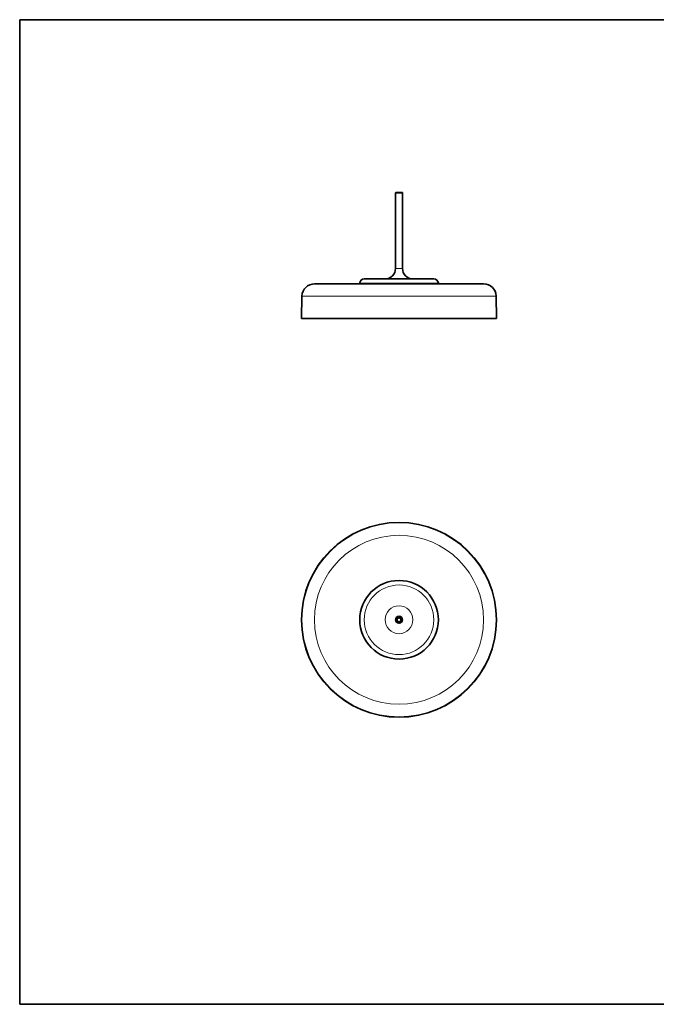
# Model space of a CAD drawing. Units: millimetres. Extents: x 35 to 2069, y 35 to 1450.
# Drawn here: x 35 to 950, y 35 to 1450 of the extents above; entities that cross this region are included whole.
import ezdxf

# ---------------------------------------------------------------- set-up
doc = ezdxf.new("R2010")
doc.units = ezdxf.units.MM
doc.header["$LTSCALE"] = 5
for name, color, linetype, lineweight in [('Rahmen (ISO)', 7, 'Continuous', 35), ('Sichtbar (ISO)', 7, 'Continuous', 35), ('Sichtbar schmal (ISO)', 7, 'Continuous', 18)]:
    doc.layers.add(name, color=color, linetype=linetype, lineweight=lineweight)

# ---------------------------------------------------------------- blocks, each defined once
blk = doc.blocks.new('Ränder MoltoLuce')
at = {"layer": 'Rahmen (ISO)'}
for p, q in [((7, 290), (413, 290)), ((7, 7), (7, 290)), ((413, 290), (413, 7)), ((413, 7), (7, 7))]:
    blk.add_line(p, q, dxfattribs=at)

msp = doc.modelspace()

# ---------------------------------------------------------------- linework, layer by layer
at = {"layer": 'Sichtbar (ISO)'}
for p, q in [((575.3, 1201.6), (575, 1201.3)), ((575, 1201.3), (585, 1201.3)), ((575, 1201.3), (575, 1092.5)), ((584.8, 1201.6), (575.3, 1201.6)), ((584.8, 1201.6), (585, 1201.3)), ((585, 1201.3), (585, 1092.5)), ((630, 1077.5), (530, 1077.5)), ((701.5, 1070.5), (458.6, 1070.5)), ((523.8, 1071), (636.2, 1071)), ((544.2, 1071), (544.2, 1070.5)), ((544.3, 1070.5), (544.2, 1070.5)), ((592.8, 1071), (592.6, 1070.5)), ((592.8, 1071), (592.8, 1070.5)), ((615.8, 1071), (615.8, 1070.5)), ((440.6, 1052.8), (440, 1020.7)), ((719.5, 1052.8), (720, 1020.7)), ((440, 1020.7), (720, 1020.7)), ((440.3, 1020.5), (440, 1020.7)), ((719.8, 1020.5), (440.3, 1020.5)), ((441.3, 1020.4), (440.3, 1020.5)), ((441.3, 1020.4), (718.8, 1020.4)), ((718.8, 1020.4), (719.8, 1020.5)), ((719.8, 1020.5), (720, 1020.7))]:
    msp.add_line(p, q, dxfattribs=at)
for radius in [140, 56.5, 5, 4.75, 2.95, 2.75]:
    msp.add_circle((580, 587.6), radius, dxfattribs=at)
for centre, radius, start, end in [((560, 1092.5), 15, 270, 0), ((600, 1092.5), 15, 180, 270), ((530, 1071), 6.5, 90, 177.2265), ((630, 1071), 6.5, 2.7735, 90), ((458.6, 1052.5), 18, 90, 179), ((523.8, 1071.3), 0.3, 177.2265, 270), ((636.2, 1071.3), 0.3, 270, 2.7735), ((701.5, 1052.5), 18, 1, 90)]:
    msp.add_arc(centre, radius, start, end, dxfattribs=at)
for points, knots in [([(544.2, 1070.5), (544.2, 1070.5), (544.2, 1070.5), (544.3, 1070.5), (544.4, 1070.5), (544.7, 1070.5), (545, 1070.6), (545.4, 1070.6), (545.9, 1070.6), (546.6, 1070.6)], [0.8836153, 0.8836153, 0.8836153, 0.8836153, 0.9047619, 0.9047619, 0.9047619, 0.952381, 0.952381, 0.952381, 1, 1, 1, 1]), ([(546.6, 1070.6), (547.2, 1070.6), (547.9, 1070.6), (548.7, 1070.6), (549.5, 1070.6), (550.5, 1070.6), (551.5, 1070.7), (552.5, 1070.7), (553.7, 1070.7), (554.9, 1070.7), (556.1, 1070.7), (557.4, 1070.7), (558.8, 1070.7), (560.2, 1070.7), (561.6, 1070.7), (563.1, 1070.8), (564.6, 1070.8), (566.2, 1070.8), (567.7, 1070.8), (569.3, 1070.8), (571, 1070.8), (572.7, 1070.8), (574.3, 1070.8), (576, 1070.8), (577.7, 1070.9), (579.4, 1070.9), (581.1, 1070.9), (582.8, 1070.9), (584.5, 1070.9), (586.2, 1070.9), (587.9, 1070.9), (589.5, 1070.9), (591.2, 1071), (592.8, 1071)], [0, 0, 0, 0, 0.090909, 0.090909, 0.090909, 0.181818, 0.181818, 0.181818, 0.272727, 0.272727, 0.272727, 0.363636, 0.363636, 0.363636, 0.454545, 0.454545, 0.454545, 0.545455, 0.545455, 0.545455, 0.636364, 0.636364, 0.636364, 0.727273, 0.727273, 0.727273, 0.818182, 0.818182, 0.818182, 0.909091, 0.909091, 0.909091, 1, 1, 1, 1])]:
    msp.add_open_spline(points, degree=3, knots=knots, dxfattribs=at)
at = {"layer": 'Sichtbar schmal (ISO)'}
for p, q in [((585, 1092.5), (575, 1092.5)), ((523.5, 1071.3), (636.5, 1071.3)), ((719.5, 1052.8), (440.6, 1052.8))]:
    msp.add_line(p, q, dxfattribs=at)
for radius in [139.4, 121.4, 56.5, 50, 20]:
    msp.add_circle((580, 587.6), radius, dxfattribs=at)

# ---------------------------------------------------------------- block references
at = {"xscale": 5, "yscale": 5, "zscale": 5}
msp.add_blockref('Ränder MoltoLuce', (0, 0), dxfattribs=at)

doc.saveas('drawing.dxf')
